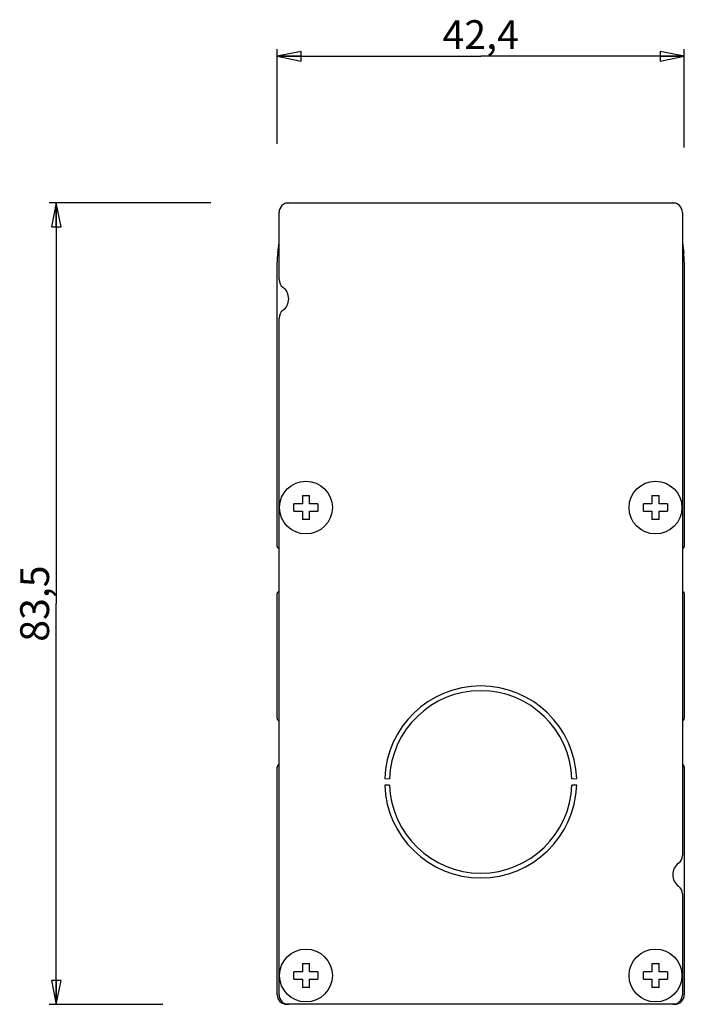
# Paper-space layout 'Foglio 1' of a CAD drawing. Extents: x 0 to 2500, y 0 to 3200.
# Drawn here: x 2050 to 2119, y 417 to 519 of the extents above; entities that cross this region are included whole.
import ezdxf

# ---------------------------------------------------------------- set-up
doc = ezdxf.new("R2010")
doc.units = 0
doc.header["$LTSCALE"] = 208.592593
doc.layers.get('0').update_dxf_attribs({"linetype": 'CONTINUOUS'})
for name, color, linetype in [('02___PRT_ALL_AXES', 7, 'CONTINUOUS'), ('3_ALL_AXES', 7, 'CONTINUOUS'), ('7_ALL_FEATURES', 7, 'CONTINUOUS')]:
    doc.layers.add(name, color=color, linetype=linetype)
doc.styles.get("Standard").update_dxf_attribs({"font": 'txt', "width": 0.85})
doc.dimstyles.new('DIMSTYLE_2', dxfattribs={"dimtxt": 3, "dimasz": 2.5, "dimexe": 0.75, "dimexo": 0.75, "dimgap": 0.75, "dimtad": 1, "dimdsep": 46, "dimtxsty": 'STANDARD', "dimblk": 'CLOSED', "dimblk1": 'CLOSED', "dimblk2": 'CLOSED', "dimcen": 0.09, "dimazin": 2, "dimtp": 0.3, "dimtm": 0.3, "dimtfac": 1, "dimtofl": 0, "dimtmove": 0, "dimatfit": 3, "dimldrblk": 'CLOSED', "dimfxl": 1, "dimtolj": 1, "dimarcsym": 0})

# ---------------------------------------------------------------- blocks, each defined once
blk = doc.blocks.new('_CLOSED')
at = {"color": 0, "linetype": 'ByBlock'}
for p, q in [((0, 0), (-1, 0.2)), ((-1, 0.2), (-1, -0.2)), ((-1, -0.2), (0, 0)), ((-1, 0), (0, 0))]:
    blk.add_line(p, q, dxfattribs=at)
blk = doc.blocks.new('*D2')
at = {"color": 2, "linetype": 'Continuous'}
for p, q in [((2076.47, 506.51), (2076.47, 516.38)), ((2118.87, 506.12), (2118.87, 516.38)), ((2076.47, 515.63), (2097.67, 515.63)), ((2118.87, 515.63), (2097.67, 515.63))]:
    blk.add_line(p, q, dxfattribs=at)
at = {"color": 2, "linetype": 'Continuous', "xscale": 2.5, "yscale": 2.5, "zscale": 2.5, "rotation": 180}
blk.add_blockref('_CLOSED', (2076.47, 515.63), dxfattribs=at)
at = {"color": 2, "linetype": 'Continuous', "xscale": 2.5, "yscale": 2.5, "zscale": 2.5}
blk.add_blockref('_CLOSED', (2118.87, 515.63), dxfattribs=at)
at = {"color": 2, "linetype": 'Continuous', "insert": (2097.67, 519.38), "char_height": 3, "width": 13.1786, "attachment_point": 2}
blk.add_mtext('42,4', dxfattribs=at)
blk = doc.blocks.new('*D3')
at = {"color": 2, "linetype": 'Continuous'}
for p, q in [((2069.58, 500.35), (2052.72, 500.35)), ((2053.47, 500.35), (2053.47, 458.6)), ((2053.47, 416.85), (2053.47, 458.6)), ((2064.56, 416.85), (2052.72, 416.85))]:
    blk.add_line(p, q, dxfattribs=at)
at = {"color": 2, "linetype": 'Continuous', "xscale": 2.5, "yscale": 2.5, "zscale": 2.5}
for p, rotation in [((2053.47, 500.35), 90), ((2053.47, 416.85), 270)]:
    blk.add_blockref('_CLOSED', p, dxfattribs=dict(at, rotation=rotation))
at = {"color": 2, "linetype": 'Continuous', "insert": (2049.72, 458.6), "char_height": 3, "width": 12.5357, "attachment_point": 2, "rotation": 90}
blk.add_mtext('83,5', dxfattribs=at)

psp = doc.layouts.new('Foglio 1')

# ---------------------------------------------------------------- linework, layer by layer
at = {"layer": '02___PRT_ALL_AXES', "color": 7, "linetype": 'Continuous'}
for p, q in [((2087.681, 440.37), (2088.18, 440.353)), ((2107.169, 440.353), (2107.669, 440.37)), ((2088.18, 439.69), (2087.681, 439.672)), ((2107.669, 439.672), (2107.169, 439.69))]:
    psp.add_line(p, q, dxfattribs=at)
for radius, start, end in [(10, 2, 178), (9.5, 2, 178), (10, 182, 358), (9.5, 182, 358)]:
    psp.add_arc((2097.675, 440.021), radius, start, end, dxfattribs=at)
at = {"layer": '3_ALL_AXES', "color": 7, "linetype": 'Continuous'}
for centre in [(2079.475, 468.603), (2115.875, 468.603), (2079.475, 419.853), (2115.875, 419.853)]:
    psp.add_circle(centre, 2.75, dxfattribs=at)
at = {"layer": '7_ALL_FEATURES', "color": 7, "linetype": 'Continuous'}
for p, q in [((2077.488, 500.353), (2117.862, 500.353)), ((2076.675, 492.353), (2076.675, 499.353)), ((2118.675, 499.353), (2118.675, 432.353)), ((2076.539, 495.144), (2076.675, 496.175)), ((2118.675, 496.175), (2118.81, 495.144)), ((2076.475, 464.553), (2076.475, 494.165)), ((2118.875, 494.165), (2118.875, 464.553)), ((2076.675, 417.853), (2076.675, 488.353)), ((2079.1, 469.853), (2079.1, 468.978)), ((2079.1, 469.853), (2079.85, 469.853)), ((2079.85, 468.978), (2079.85, 469.853)), ((2115.5, 469.853), (2116.25, 469.853)), ((2115.5, 469.853), (2115.5, 468.978)), ((2116.25, 468.978), (2116.25, 469.853)), ((2078.225, 468.228), (2078.225, 468.978)), ((2079.1, 468.978), (2078.225, 468.978)), ((2080.725, 468.978), (2079.85, 468.978)), ((2080.725, 468.978), (2080.725, 468.228)), ((2115.5, 468.978), (2114.625, 468.978)), ((2114.625, 468.228), (2114.625, 468.978)), ((2117.125, 468.978), (2116.25, 468.978)), ((2117.125, 468.978), (2117.125, 468.228)), ((2078.225, 468.228), (2079.1, 468.228)), ((2079.1, 468.228), (2079.1, 467.353)), ((2079.85, 467.353), (2079.85, 468.228)), ((2079.85, 468.228), (2080.725, 468.228)), ((2114.625, 468.228), (2115.5, 468.228)), ((2115.5, 468.228), (2115.5, 467.353)), ((2116.25, 468.228), (2117.125, 468.228)), ((2116.25, 467.353), (2116.25, 468.228)), ((2079.85, 467.353), (2079.1, 467.353)), ((2116.25, 467.353), (2115.5, 467.353)), ((2076.475, 446.653), (2076.475, 459.653)), ((2118.875, 459.653), (2118.875, 446.653)), ((2076.475, 417.853), (2076.475, 441.553)), ((2118.875, 441.553), (2118.875, 417.853)), ((2118.675, 428.353), (2118.675, 417.853)), ((2079.1, 421.103), (2079.85, 421.103)), ((2079.1, 421.103), (2079.1, 420.228)), ((2079.85, 420.228), (2079.85, 421.103)), ((2115.5, 421.103), (2116.25, 421.103)), ((2115.5, 421.103), (2115.5, 420.228)), ((2116.25, 420.228), (2116.25, 421.103)), ((2079.1, 420.228), (2078.225, 420.228)), ((2078.225, 419.478), (2078.225, 420.228)), ((2080.725, 420.228), (2079.85, 420.228)), ((2080.725, 420.228), (2080.725, 419.478)), ((2115.5, 420.228), (2114.625, 420.228)), ((2114.625, 419.478), (2114.625, 420.228)), ((2117.125, 420.228), (2116.25, 420.228)), ((2117.125, 420.228), (2117.125, 419.478)), ((2078.225, 419.478), (2079.1, 419.478)), ((2079.1, 419.478), (2079.1, 418.603)), ((2079.85, 418.603), (2079.1, 418.603)), ((2079.85, 419.478), (2080.725, 419.478)), ((2079.85, 418.603), (2079.85, 419.478)), ((2114.625, 419.478), (2115.5, 419.478)), ((2115.5, 419.478), (2115.5, 418.603)), ((2116.25, 418.603), (2115.5, 418.603)), ((2116.25, 419.478), (2117.125, 419.478)), ((2116.25, 418.603), (2116.25, 419.478)), ((2117.875, 416.853), (2077.475, 416.853))]:
    psp.add_line(p, q, dxfattribs=at)
for centre, radius, start, end in [((2077.675, 499.353), 1, 90, 180), ((2077.488, 500.053), 0.3, 90, 132.70503), ((2117.675, 499.353), 1, 0, 90), ((2117.862, 500.053), 0.3, 47.29497, 90), ((2083.975, 494.165), 7.5, 172.5, 180), ((2111.375, 494.165), 7.5, 0, 7.5), ((2077.675, 492.353), 1, 180, 233.1301), ((2076.175, 490.353), 1.5, 306.8699, 53.1301), ((2077.675, 488.353), 1, 126.8699, 180), ((2076.675, 464.553), 0.2, 180, 270), ((2118.675, 464.553), 0.2, 270, 360), ((2076.675, 459.653), 0.2, 90, 180), ((2118.675, 459.653), 0.2, 0, 90), ((2076.775, 446.653), 0.3, 180, 250.40086), ((2118.575, 446.653), 0.3, 289.59914, 360), ((2076.775, 441.553), 0.3, 109.59914, 180), ((2118.575, 441.553), 0.3, 0, 70.40086), ((2117.675, 432.353), 1, 306.8699, 360), ((2119.175, 430.353), 1.5, 126.8699, 233.1301), ((2117.675, 428.353), 1, 0, 53.1301), ((2077.475, 417.853), 1, 180, 270), ((2077.675, 417.853), 1, 180, 270), ((2117.675, 417.853), 1, 270, 360), ((2117.875, 417.853), 1, 270, 360)]:
    psp.add_arc(centre, radius, start, end, dxfattribs=at)

# ---------------------------------------------------------------- dimensions: what is measured, and where the dimension line sits
at = {"color": 2, "linetype": 'Continuous'}
for base, p1, p2, angle, picture, middle in [((2076.475, 515.631), (2118.875, 505.373), (2076.475, 505.76), 180, '*D2', (2097.246, 515.631)), ((2053.467, 416.853), (2070.331, 500.353), (2065.307, 416.853), 270, '*D3', (2053.467, 458.174))]:
    dim = psp.add_linear_dim(base=base, p1=p1, p2=p2, angle=angle, dimstyle='DIMSTYLE_2', dxfattribs=at)
    dim.commit()
    dim.dimension.update_dxf_attribs({"geometry": picture, "text_midpoint": middle, "dimtype": 160})

doc.saveas('drawing.dxf')
